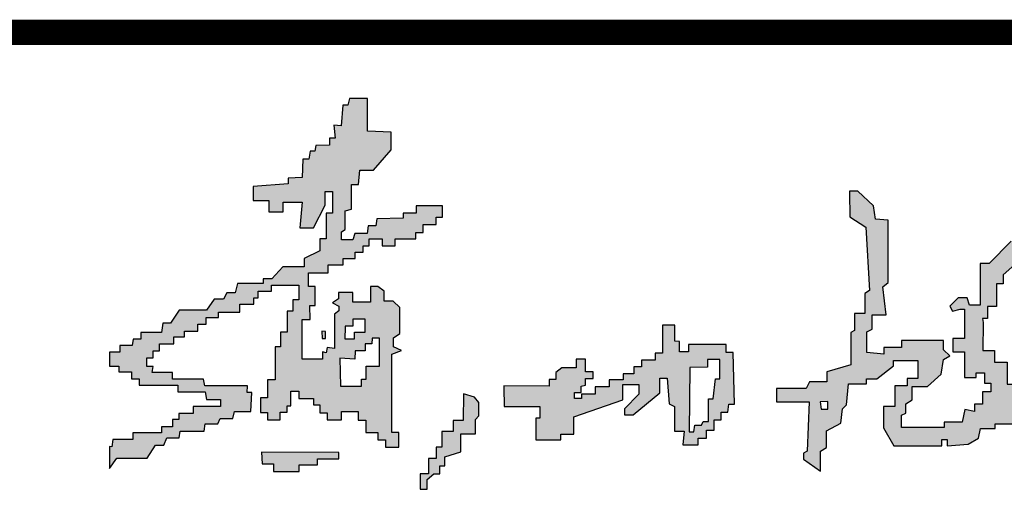
# Model space of a CAD drawing. Units: millimetres. Extents: x 39506947 to 39510491, y 3337518 to 3342388.
# Drawn here: x 39508737 to 39508749, y 3338747 to 3338753 of the extents above; entities that cross this region are included whole.
import ezdxf
from ezdxf.enums import TextEntityAlignment as Align

# ---------------------------------------------------------------- set-up
doc = ezdxf.new("R2010")
doc.units = ezdxf.units.MM
doc.layers.add('TK', color=7, linetype='Continuous')
doc.styles.add('TK_宋体', font='SimSun.ttf')
doc.styles.add('宋体', font='SimSun.ttf')

# ---------------------------------------------------------------- blocks, each defined once
blk = doc.blocks.new('B版_lz1_1')
at = {"layer": 'TK'}
blk.add_line((-179.75, 42), (0, 42), dxfattribs=at)
at = {"layer": 'TK', "const_width": 0.3}
blk.add_lwpolyline([(-180, 42), (0, 42)], dxfattribs=at)
at = {"layer": 'TK', "style": 'TK_宋体', "flags": 3}
for tag, p in [('N项目负责人_T5_H2.5', (-150, 39, 0)), ('N项目负责人_T6_H7', (-130, 39, 0)), ('N审核_T5_H2.5', (-150, 33, 0)), ('N审核_T6_H7', (-130, 33, 0)), ('N专业负责人_T5_H2.5', (-150, 27, 0)), ('N专业负责人_T6_H7', (-130, 27, 0)), ('N校对_T5_H2.5', (-150, 21, 0)), ('N校对_T6_H7', (-130, 21, 0)), ('N设计_T5_H2.5', (-150, 15, 0)), ('N设计_T6_H7', (-130, 15, 0))]:
    blk.add_attdef(tag, text='', height=2, dxfattribs=at).set_placement(p, align=Align.MIDDLE)
at = {"layer": 'TK', "style": 'TK_宋体'}
for tag, height, p in [('阶段', 2, (-15, 38.5, 0)), ('项目名称1', 2.5, (-85, 34.23, 0)), ('比例', 2, (-15, 31.5, 0)), ('子项名称', 2.5, (-85, 27, 0)), ('子项名称1', 2.5, (-85, 24.224, 0)), ('日期', 2, (-15, 24.5, 0)), ('版本', 2, (-15, 17.5, 0)), ('图纸名称', 2.5, (-85, 16.839, 0)), ('图纸名称1', 2.5, (-85, 12.697, 0)), ('页数', 2, (-28.602, 10.284, 0)), ('页码', 2, (-13.398, 10.284, 0)), ('图纸名称2', 2.5, (-85, 8.834, 0)), ('图纸名称3', 2.5, (-85, 4.276, 0)), ('图号', 2, (-21, 3.5, 0))]:
    blk.add_attdef(tag, text='', height=height, dxfattribs=at).set_placement(p, align=Align.MIDDLE_CENTER)
at = {"layer": 'TK', "style": 'TK_宋体', "width": 0.85}
blk.add_attdef('项目名称', text='', height=2.5, dxfattribs=at).set_placement((-85, 37, 0), align=Align.MIDDLE_CENTER)
at = {"layer": 'TK', "style": '宋体', "width": 0.65, "flags": 3}
blk.add_attdef('LZCO_NCB-W100-H40_T7', text='', height=3, dxfattribs=at).set_placement((-330, 22), align=Align.TOP_RIGHT)
blk = doc.blocks.new('黄功旭')
h = blk.add_hatch(color=256)
h.dxf.hatch_style = 1
h.paths.add_polyline_path([(-11442.594, 7549.706), (-11442.068, 7550.477), (-11439.845, 7550.477), (-11439.236, 7551.43), (-11438.627, 7551.43), (-11438.391, 7551.962), (-11437.489, 7551.962), (-11437.411, 7552.461), (-11435.666, 7552.461), (-11435.575, 7552.986), (-11434.653, 7552.986), (-11434.482, 7553.378), (-11433.567, 7553.378), (-11433.424, 7553.903), (-11432.249, 7553.903), (-11432.171, 7555.28), (-11432.518, 7555.3), (-11432.49, 7555.786), (-11435.606, 7555.786), (-11435.71, 7556.267), (-11437.982, 7556.267), (-11437.982, 7556.761), (-11439.475, 7556.761), (-11439.399, 7557.196), (-11439.873, 7557.196), (-11439.873, 7557.832), (-11439.399, 7557.832), (-11439.399, 7558.338), (-11438.945, 7558.338), (-11438.945, 7558.857), (-11437.886, 7558.857), (-11437.886, 7559.37), (-11437.107, 7559.37), (-11437.107, 7559.775), (-11436.12, 7559.775), (-11436.12, 7560.287), (-11435.504, 7560.287), (-11435.504, 7560.774), (-11434.608, 7560.774), (-11434.608, 7561.178), (-11433.034, 7561.178), (-11433.034, 7561.762), (-11432.008, 7561.762), (-11432.008, 7562.216), (-11431.697, 7562.216), (-11431.697, 7562.715), (-11430.723, 7562.715), (-11430.723, 7563.166), (-11428.717, 7563.166), (-11428.717, 7562.076), (-11429.165, 7562.076), (-11429.165, 7561.256), (-11429.586, 7561.256), (-11429.586, 7559.717), (-11430.06, 7559.717), (-11430.06, 7558.647), (-11430.462, 7558.647), (-11430.462, 7556.224), (-11431.014, 7556.224), (-11431.014, 7554.891), (-11431.527, 7554.891), (-11431.527, 7553.827), (-11431.014, 7553.827), (-11431.014, 7553.289), (-11430.08, 7553.289), (-11430.08, 7553.84), (-11429.567, 7553.84), (-11429.567, 7554.307), (-11429.307, 7554.307), (-11429.307, 7555.384), (-11428.723, 7555.384), (-11428.723, 7554.839), (-11427.652, 7554.839), (-11427.652, 7554.372), (-11427.178, 7554.372), (-11427.178, 7553.795), (-11426.653, 7553.795), (-11426.653, 7553.289), (-11425.591, 7553.289), (-11425.591, 7553.892), (-11424.378, 7553.892), (-11424.378, 7553.256), (-11423.82, 7553.256), (-11423.82, 7552.366), (-11422.923, 7552.366), (-11422.923, 7551.827), (-11422.365, 7551.827), (-11422.365, 7551.289), (-11421.379, 7551.289), (-11421.379, 7552.346), (-11421.911, 7552.346), (-11421.911, 7558.096), (-11421.207, 7558.356), (-11421.788, 7558.646), (-11421.788, 7559.289), (-11421.311, 7559.6), (-11421.311, 7561.526), (-11421.798, 7561.982), (-11422.463, 7561.982), (-11422.463, 7562.708), (-11422.919, 7563.05), (-11423.48, 7563.05), (-11423.48, 7561.909), (-11424.757, 7561.909), (-11424.757, 7562.615), (-11425.805, 7562.615), (-11425.805, 7562.148), (-11426.241, 7561.857), (-11425.784, 7561.619), (-11425.784, 7561.266), (-11426.106, 7561.017), (-11426.106, 7558.514), (-11426.653, 7558.591), (-11426.71, 7558.188), (-11426.974, 7558.259), (-11426.974, 7557.722), (-11428.48, 7557.722), (-11428.47, 7560.641), (-11427.888, 7560.641), (-11427.925, 7561.661), (-11427.515, 7561.675), (-11427.515, 7563.051), (-11428.011, 7563.051), (-11428.011, 7564.065), (-11426.58, 7564.065), (-11426.58, 7564.637), (-11425.483, 7564.637), (-11425.483, 7565.107), (-11424.58, 7565.107), (-11424.58, 7565.57), (-11423.999, 7565.57), (-11423.999, 7566.037), (-11423.574, 7566.037), (-11423.574, 7566.539), (-11422.621, 7566.539), (-11422.621, 7566.037), (-11421.672, 7566.037), (-11421.672, 7566.547), (-11420.147, 7566.547), (-11420.147, 7567.005), (-11419.599, 7567.005), (-11419.599, 7567.589), (-11418.667, 7567.589), (-11418.667, 7568.141), (-11418.187, 7568.141), (-11418.187, 7568.972), (-11420.118, 7568.972), (-11420.118, 7568.433), (-11421.07, 7568.433), (-11421.07, 7568.061), (-11423.013, 7568.012), (-11423.066, 7567.498), (-11423.632, 7567.498), (-11423.711, 7566.946), (-11424.618, 7566.946), (-11424.757, 7566.477), (-11425.593, 7566.477), (-11425.593, 7567.068), (-11425.316, 7567.239), (-11425.316, 7568.593), (-11424.85, 7568.724), (-11424.85, 7570.522), (-11424.343, 7570.522), (-11424.251, 7571.58), (-11423.245, 7571.58), (-11421.948, 7573.083), (-11421.948, 7574.365), (-11423.698, 7574.437), (-11423.698, 7576.847), (-11425.001, 7576.847), (-11425.139, 7576.341), (-11425.487, 7576.341), (-11425.619, 7574.841), (-11426.145, 7574.887), (-11426.05, 7573.932), (-11426.474, 7573.932), (-11426.474, 7573.425), (-11427.471, 7573.379), (-11427.549, 7572.972), (-11427.882, 7572.972), (-11427.998, 7572.378), (-11428.418, 7572.378), (-11428.471, 7571.052), (-11429.505, 7571.006), (-11429.505, 7570.574), (-11432.069, 7570.388), (-11432.069, 7569.368), (-11430.922, 7569.368), (-11430.922, 7568.537), (-11429.869, 7568.537), (-11429.869, 7569.242), (-11428.468, 7569.242), (-11428.636, 7567.356), (-11427.646, 7567.356), (-11426.783, 7569.029), (-11426.783, 7570.018), (-11426.246, 7570.018), (-11426.246, 7568.429), (-11426.709, 7568.429), (-11426.709, 7566.556), (-11427.193, 7566.556), (-11427.193, 7565.68), (-11428.33, 7565.112), (-11428.33, 7564.491), (-11429.888, 7564.491), (-11430.71, 7563.614), (-11431.342, 7563.614), (-11431.342, 7563.267), (-11433.206, 7563.288), (-11433.396, 7562.603), (-11433.996, 7562.603), (-11434.249, 7562.119), (-11434.923, 7562.119), (-11435.481, 7561.319), (-11437.484, 7561.319), (-11438.137, 7560.381), (-11438.695, 7560.381), (-11438.794, 7559.694), (-11440.291, 7559.694), (-11440.291, 7559.206), (-11440.852, 7559.206), (-11440.926, 7558.744), (-11441.85, 7558.744), (-11441.85, 7558.236), (-11442.594, 7558.236), (-11442.594, 7557.225), (-11441.909, 7557.225), (-11441.909, 7556.797), (-11440.986, 7556.797), (-11440.986, 7556.288), (-11440.431, 7556.288), (-11440.431, 7555.833), (-11437.582, 7555.833), (-11437.582, 7555.332), (-11435.574, 7555.332), (-11435.481, 7554.784), (-11434.466, 7554.784), (-11434.466, 7554.27), (-11436.464, 7554.27), (-11436.464, 7553.742), (-11437.507, 7553.742), (-11437.507, 7553.312), (-11437.982, 7553.312), (-11437.982, 7552.778), (-11438.78, 7552.778), (-11438.78, 7552.334), (-11440.898, 7552.334), (-11440.898, 7551.846), (-11442.352, 7551.846), (-11442.424, 7551.298), (-11442.594, 7551.321)])
h.paths.add_polyline_path([(-11427.023, 7559.773), (-11427.009, 7559.238), (-11426.761, 7559.244), (-11426.774, 7559.766)], flags=17)
h.paths.add_polyline_path([(-11425.711, 7557.797), (-11425.678, 7555.764), (-11424.124, 7555.764), (-11424.124, 7556.277), (-11423.79, 7556.277), (-11423.79, 7557.21), (-11422.803, 7557.21), (-11422.803, 7559.277), (-11423.356, 7559.277), (-11423.363, 7558.843), (-11423.857, 7558.851), (-11423.865, 7558.33), (-11424.597, 7558.341), (-11424.607, 7557.736)], flags=16)
h.paths.add_polyline_path([(-11425.318, 7560.065), (-11425.344, 7559.232), (-11424.651, 7559.232), (-11424.651, 7559.719), (-11423.87, 7559.719), (-11423.87, 7560.665), (-11424.757, 7560.665), (-11424.757, 7560.145), (-11425.315, 7560.145)], flags=16)
h = blk.add_hatch(color=256)
h.dxf.hatch_style = 1
h.paths.add_polyline_path([(-11388.365, 7569.929), (-11388.343, 7568.17), (-11387.151, 7567.394), (-11386.888, 7562.755), (-11387.227, 7562.547), (-11387.227, 7561.083), (-11388.004, 7561.083), (-11388.004, 7559.821), (-11388.266, 7559.679), (-11388.266, 7557.308), (-11390.028, 7556.801), (-11390.028, 7556.058), (-11391.285, 7556.058), (-11391.537, 7555.577), (-11393.701, 7555.577), (-11393.701, 7554.594), (-11391.318, 7554.594), (-11391.472, 7550.993), (-11391.723, 7550.84), (-11391.723, 7550.403), (-11390.477, 7549.529), (-11390.477, 7550.982), (-11390.05, 7551.255), (-11390.05, 7552.467), (-11389.001, 7553.047), (-11388.88, 7554.09), (-11388.585, 7554.396), (-11388.432, 7555.915), (-11387.109, 7555.915), (-11387.109, 7556.297), (-11386.365, 7556.297), (-11385.141, 7557.237), (-11385.141, 7557.624), (-11383.346, 7557.624), (-11383.346, 7556.313), (-11384.144, 7556.313), (-11384.144, 7555.788), (-11385.029, 7555.788), (-11385.029, 7554.255), (-11385.86, 7554.255), (-11385.86, 7552.69), (-11385.117, 7551.368), (-11381.585, 7551.368), (-11381.585, 7551.838), (-11381.192, 7551.838), (-11381.192, 7551.39), (-11379.661, 7551.51), (-11378.896, 7551.936), (-11378.765, 7552.657), (-11377.693, 7552.657), (-11377.693, 7552.996), (-11376.278, 7552.996), (-11376.278, 7552.657), (-11375.206, 7551.456), (-11374.55, 7551.456), (-11374.55, 7552.876), (-11375.414, 7552.876), (-11375.414, 7553.422), (-11373.872, 7553.422), (-11373.872, 7553.925), (-11368.588, 7553.925), (-11368.588, 7553.586), (-11367.254, 7553.586), (-11367.254, 7552.613), (-11366.685, 7552.613), (-11366.685, 7553.597), (-11366.314, 7553.597), (-11366.314, 7554.482), (-11367.156, 7554.482), (-11367.156, 7554.853), (-11368.828, 7554.853), (-11368.828, 7555.224), (-11369.648, 7555.224), (-11369.648, 7555.672), (-11371.726, 7555.672), (-11372.403, 7554.722), (-11375.279, 7554.722), (-11375.279, 7556.437), (-11374.896, 7556.634), (-11374.743, 7557.7), (-11374.35, 7557.7), (-11374.35, 7557.329), (-11373.224, 7557.329), (-11372.841, 7556.171), (-11372.305, 7556.171), (-11372.305, 7556.848), (-11372.611, 7557.35), (-11372.963, 7557.219), (-11373.02, 7557.776), (-11373.609, 7557.776), (-11373.548, 7558.227), (-11374.063, 7558.227), (-11374.109, 7558.677), (-11374.57, 7558.728), (-11374.482, 7562.134), (-11373.958, 7562.134), (-11374.149, 7565.449), (-11374.709, 7566.37), (-11376.52, 7566.37), (-11378.123, 7564.736), (-11378.781, 7564.736), (-11378.781, 7561.697), (-11379.572, 7561.697), (-11379.747, 7562.235), (-11380.406, 7562.235), (-11380.999, 7561.61), (-11380.801, 7561.237), (-11380.252, 7561.39), (-11379.923, 7561.39), (-11379.923, 7559.256), (-11380.791, 7559.256), (-11380.791, 7558.269), (-11379.934, 7558.269), (-11379.934, 7556.39), (-11379.078, 7556.39), (-11379.078, 7556.73), (-11378.464, 7556.73), (-11378.464, 7555.984), (-11378.003, 7555.984), (-11378.003, 7555.337), (-11378.617, 7555.337), (-11378.617, 7554.445), (-11379.21, 7554.445), (-11379.21, 7553.885), (-11379.902, 7554.039), (-11380.108, 7553.11), (-11381.428, 7553.11), (-11381.428, 7552.733), (-11384.55, 7552.733), (-11384.55, 7553.621), (-11384.22, 7553.774), (-11384.22, 7554.466), (-11383.77, 7554.74), (-11383.77, 7555.738), (-11382.651, 7555.738), (-11381.652, 7556.637), (-11381.464, 7557.696), (-11381.003, 7557.982), (-11381.464, 7558.409), (-11381.464, 7559.089), (-11384.549, 7559.089), (-11384.549, 7558.596), (-11385.855, 7558.596), (-11385.855, 7558.091), (-11387.096, 7558.212), (-11387.096, 7559.726), (-11386.7, 7559.923), (-11386.7, 7560.987), (-11385.68, 7560.987), (-11385.91, 7563.032), (-11385.526, 7563.361), (-11385.526, 7567.93), (-11386.448, 7567.985), (-11386.591, 7568.975), (-11387.743, 7570.05), (-11388.366, 7570.042)])
h.paths.add_polyline_path([(-11390.498, 7554.608), (-11390.443, 7554.069), (-11389.937, 7554.069), (-11389.937, 7554.619)], flags=16)
h.paths.add_polyline_path([(-11378.558, 7560.415), (-11378.58, 7558.373), (-11377.731, 7558.363), (-11377.731, 7557.513), (-11376.793, 7557.513), (-11376.793, 7555.903), (-11376.234, 7555.903), (-11376.234, 7559.285), (-11375.598, 7559.474), (-11375.598, 7565.361), (-11376.234, 7565.361), (-11376.234, 7564.658), (-11377.094, 7563.921), (-11377.094, 7563.252), (-11377.585, 7563.252), (-11377.585, 7561.6), (-11378.256, 7561.6), (-11378.256, 7560.718), (-11378.613, 7560.718)], flags=16)
h = blk.add_hatch(color=256)
h.dxf.hatch_style = 1
h.paths.add_polyline_path([(-11413.699, 7555.644), (-11413.678, 7554.269), (-11411.045, 7554.269), (-11411.045, 7553.414), (-11411.359, 7553.414), (-11411.359, 7551.807), (-11409.506, 7551.807), (-11409.506, 7552.24), (-11408.564, 7552.24), (-11408.564, 7553.507), (-11404.985, 7554.754), (-11404.985, 7555.88), (-11403.804, 7555.88), (-11403.804, 7555.154), (-11404.855, 7554.093), (-11404.855, 7553.639), (-11404.227, 7553.639), (-11402.255, 7555.252), (-11402.255, 7556.345), (-11401.735, 7556.345), (-11401.572, 7554.462), (-11401.182, 7554.256), (-11401.182, 7552.459), (-11400.489, 7552.459), (-11400.568, 7551.46), (-11399.443, 7551.46), (-11399.443, 7551.947), (-11398.832, 7551.947), (-11398.832, 7552.523), (-11398.29, 7552.523), (-11398.29, 7553.291), (-11397.774, 7553.291), (-11397.774, 7553.84), (-11397.285, 7553.84), (-11397.211, 7554.423), (-11396.777, 7554.423), (-11396.885, 7558.224), (-11397.401, 7558.224), (-11397.401, 7558.799), (-11400.168, 7558.799), (-11400.168, 7558.257), (-11400.819, 7558.257), (-11400.819, 7559.03), (-11401.158, 7559.05), (-11401.158, 7560.23), (-11402.074, 7560.23), (-11402.074, 7558.177), (-11402.603, 7558.177), (-11402.603, 7557.662), (-11403.615, 7557.662), (-11403.615, 7557.167), (-11404.158, 7557.167), (-11404.158, 7556.645), (-11404.937, 7556.645), (-11404.937, 7556.223), (-11405.968, 7556.223), (-11405.968, 7555.708), (-11407.006, 7555.708), (-11407.006, 7555.172), (-11408.009, 7555.172), (-11408.009, 7554.84), (-11408.526, 7554.84), (-11408.526, 7555.287), (-11408.018, 7555.287), (-11408.018, 7555.741), (-11407.699, 7555.829), (-11407.699, 7556.317), (-11407.143, 7556.317), (-11407.143, 7556.805), (-11407.713, 7556.805), (-11407.713, 7557.726), (-11408.404, 7557.726), (-11408.404, 7557.103), (-11409.449, 7557.103), (-11409.876, 7556.744), (-11409.876, 7556.249), (-11410.384, 7556.249), (-11410.384, 7555.74), (-11413.696, 7555.788)])
h.paths.add_polyline_path([(-11400.067, 7557.11), (-11400.121, 7552.406), (-11399.774, 7552.402), (-11399.692, 7552.903), (-11399.209, 7552.903), (-11399.093, 7553.155), (-11398.685, 7553.155), (-11398.685, 7554.821), (-11398.351, 7554.821), (-11398.187, 7556.294), (-11397.854, 7556.294), (-11397.854, 7557.709), (-11398.766, 7557.709), (-11398.766, 7557.137)], flags=16)
h = blk.add_hatch(color=256)
h.dxf.hatch_style = 1
h.paths.add_polyline_path([(-11431.464, 7550.924), (-11431.414, 7550.06), (-11430.566, 7550.06), (-11430.566, 7549.501), (-11428.686, 7549.501), (-11428.686, 7549.992), (-11427.347, 7549.992), (-11427.347, 7550.433), (-11425.789, 7550.433), (-11425.789, 7550.89)])
h.paths.add_polyline_path([(-11416.66, 7555.178), (-11416.67, 7553.237), (-11417.403, 7553.237), (-11417.403, 7552.441), (-11418.231, 7552.441), (-11418.231, 7551.274), (-11418.666, 7551.274), (-11418.666, 7550.458), (-11419.208, 7550.458), (-11419.208, 7549.317), (-11419.824, 7549.317), (-11419.824, 7548.193), (-11419.325, 7548.193), (-11419.325, 7548.914), (-11418.837, 7549.338), (-11418.391, 7549.338), (-11418.391, 7549.922), (-11418.009, 7549.922), (-11418.009, 7550.58), (-11416.841, 7550.94), (-11416.841, 7552.27), (-11415.779, 7552.27), (-11415.779, 7553.32), (-11415.525, 7553.585), (-11415.525, 7554.554), (-11415.843, 7554.947)])
for points in [[(-11442.594, 7549.706), (-11442.068, 7550.477), (-11439.845, 7550.477), (-11439.236, 7551.43), (-11438.627, 7551.43), (-11438.391, 7551.962), (-11437.489, 7551.962), (-11437.411, 7552.461), (-11435.666, 7552.461), (-11435.575, 7552.986), (-11434.653, 7552.986), (-11434.482, 7553.378), (-11433.567, 7553.378), (-11433.424, 7553.903), (-11432.249, 7553.903), (-11432.171, 7555.28), (-11432.518, 7555.3), (-11432.49, 7555.786), (-11435.606, 7555.786), (-11435.71, 7556.267), (-11437.982, 7556.267), (-11437.982, 7556.761), (-11439.475, 7556.761), (-11439.399, 7557.196), (-11439.873, 7557.196), (-11439.873, 7557.832), (-11439.399, 7557.832), (-11439.399, 7558.338), (-11438.945, 7558.338), (-11438.945, 7558.857), (-11437.886, 7558.857), (-11437.886, 7559.37), (-11437.107, 7559.37), (-11437.107, 7559.775), (-11436.12, 7559.775), (-11436.12, 7560.287), (-11435.504, 7560.287), (-11435.504, 7560.774), (-11434.608, 7560.774), (-11434.608, 7561.178), (-11433.034, 7561.178), (-11433.034, 7561.762), (-11432.008, 7561.762), (-11432.008, 7562.216), (-11431.697, 7562.216), (-11431.697, 7562.715), (-11430.723, 7562.715), (-11430.723, 7563.166), (-11428.717, 7563.166), (-11428.717, 7562.076), (-11429.165, 7562.076), (-11429.165, 7561.256), (-11429.586, 7561.256), (-11429.586, 7559.717), (-11430.06, 7559.717), (-11430.06, 7558.647), (-11430.462, 7558.647), (-11430.462, 7556.224), (-11431.014, 7556.224), (-11431.014, 7554.891), (-11431.527, 7554.891), (-11431.527, 7553.827), (-11431.014, 7553.827), (-11431.014, 7553.289), (-11430.08, 7553.289), (-11430.08, 7553.84), (-11429.567, 7553.84), (-11429.567, 7554.307), (-11429.307, 7554.307), (-11429.307, 7555.384), (-11428.723, 7555.384), (-11428.723, 7554.839), (-11427.652, 7554.839), (-11427.652, 7554.372), (-11427.178, 7554.372), (-11427.178, 7553.795), (-11426.653, 7553.795), (-11426.653, 7553.289), (-11425.591, 7553.289), (-11425.591, 7553.892), (-11424.378, 7553.892), (-11424.378, 7553.256), (-11423.82, 7553.256), (-11423.82, 7552.366), (-11422.923, 7552.366), (-11422.923, 7551.827), (-11422.365, 7551.827), (-11422.365, 7551.289), (-11421.379, 7551.289), (-11421.379, 7552.346), (-11421.911, 7552.346), (-11421.911, 7558.096), (-11421.207, 7558.356), (-11421.788, 7558.646), (-11421.788, 7559.289), (-11421.311, 7559.6), (-11421.311, 7561.526), (-11421.798, 7561.982), (-11422.463, 7561.982), (-11422.463, 7562.708), (-11422.919, 7563.05), (-11423.48, 7563.05), (-11423.48, 7561.909), (-11424.757, 7561.909), (-11424.757, 7562.615), (-11425.805, 7562.615), (-11425.805, 7562.148), (-11426.241, 7561.857), (-11425.784, 7561.619), (-11425.784, 7561.266), (-11426.106, 7561.017), (-11426.106, 7558.514), (-11426.653, 7558.591), (-11426.71, 7558.188), (-11426.974, 7558.259), (-11426.974, 7557.722), (-11428.48, 7557.722), (-11428.47, 7560.641), (-11427.888, 7560.641), (-11427.925, 7561.661), (-11427.515, 7561.675), (-11427.515, 7563.051), (-11428.011, 7563.051), (-11428.011, 7564.065), (-11426.58, 7564.065), (-11426.58, 7564.637), (-11425.483, 7564.637), (-11425.483, 7565.107), (-11424.58, 7565.107), (-11424.58, 7565.57), (-11423.999, 7565.57), (-11423.999, 7566.037), (-11423.574, 7566.037), (-11423.574, 7566.539), (-11422.621, 7566.539), (-11422.621, 7566.037), (-11421.672, 7566.037), (-11421.672, 7566.547), (-11420.147, 7566.547), (-11420.147, 7567.005), (-11419.599, 7567.005), (-11419.599, 7567.589), (-11418.667, 7567.589), (-11418.667, 7568.141), (-11418.187, 7568.141), (-11418.187, 7568.972), (-11420.118, 7568.972), (-11420.118, 7568.433), (-11421.07, 7568.433), (-11421.07, 7568.061), (-11423.013, 7568.012), (-11423.066, 7567.498), (-11423.632, 7567.498), (-11423.711, 7566.946), (-11424.618, 7566.946), (-11424.757, 7566.477), (-11425.593, 7566.477), (-11425.593, 7567.068), (-11425.316, 7567.239), (-11425.316, 7568.593), (-11424.85, 7568.724), (-11424.85, 7570.522), (-11424.343, 7570.522), (-11424.251, 7571.58), (-11423.245, 7571.58), (-11421.948, 7573.083), (-11421.948, 7574.365), (-11423.698, 7574.437), (-11423.698, 7576.847), (-11425.001, 7576.847), (-11425.139, 7576.341), (-11425.487, 7576.341), (-11425.619, 7574.841), (-11426.145, 7574.887), (-11426.05, 7573.932), (-11426.474, 7573.932), (-11426.474, 7573.425), (-11427.471, 7573.379), (-11427.549, 7572.972), (-11427.882, 7572.972), (-11427.998, 7572.378), (-11428.418, 7572.378), (-11428.471, 7571.052), (-11429.505, 7571.006), (-11429.505, 7570.574), (-11432.069, 7570.388), (-11432.069, 7569.368), (-11430.922, 7569.368), (-11430.922, 7568.537), (-11429.869, 7568.537), (-11429.869, 7569.242), (-11428.468, 7569.242), (-11428.636, 7567.356), (-11427.646, 7567.356), (-11426.783, 7569.029), (-11426.783, 7570.018), (-11426.246, 7570.018), (-11426.246, 7568.429), (-11426.709, 7568.429), (-11426.709, 7566.556), (-11427.193, 7566.556), (-11427.193, 7565.68), (-11428.33, 7565.112), (-11428.33, 7564.491), (-11429.888, 7564.491), (-11430.71, 7563.614), (-11431.342, 7563.614), (-11431.342, 7563.267), (-11433.206, 7563.288), (-11433.396, 7562.603), (-11433.996, 7562.603), (-11434.249, 7562.119), (-11434.923, 7562.119), (-11435.481, 7561.319), (-11437.484, 7561.319), (-11438.137, 7560.381), (-11438.695, 7560.381), (-11438.794, 7559.694), (-11440.291, 7559.694), (-11440.291, 7559.206), (-11440.852, 7559.206), (-11440.926, 7558.744), (-11441.85, 7558.744), (-11441.85, 7558.236), (-11442.594, 7558.236), (-11442.594, 7557.225), (-11441.909, 7557.225), (-11441.909, 7556.797), (-11440.986, 7556.797), (-11440.986, 7556.288), (-11440.431, 7556.288), (-11440.431, 7555.833), (-11437.582, 7555.833), (-11437.582, 7555.332), (-11435.574, 7555.332), (-11435.481, 7554.784), (-11434.466, 7554.784), (-11434.466, 7554.27), (-11436.464, 7554.27), (-11436.464, 7553.742), (-11437.507, 7553.742), (-11437.507, 7553.312), (-11437.982, 7553.312), (-11437.982, 7552.778), (-11438.78, 7552.778), (-11438.78, 7552.334), (-11440.898, 7552.334), (-11440.898, 7551.846), (-11442.352, 7551.846), (-11442.424, 7551.298), (-11442.594, 7551.321), (-11442.594, 7549.706)], [(-11376.52, 7566.37), (-11378.123, 7564.736), (-11378.781, 7564.736), (-11378.781, 7561.697), (-11379.572, 7561.697), (-11379.747, 7562.235), (-11380.406, 7562.235), (-11380.999, 7561.61), (-11380.801, 7561.237), (-11380.252, 7561.39), (-11379.923, 7561.39), (-11379.923, 7559.256), (-11380.791, 7559.256), (-11380.791, 7558.269), (-11379.934, 7558.269), (-11379.934, 7556.39), (-11379.078, 7556.39), (-11379.078, 7556.73), (-11378.464, 7556.73), (-11378.464, 7555.984), (-11378.003, 7555.984), (-11378.003, 7555.337), (-11378.617, 7555.337), (-11378.617, 7554.445), (-11379.21, 7554.445), (-11379.21, 7553.885), (-11379.902, 7554.039), (-11380.108, 7553.11), (-11381.428, 7553.11), (-11381.428, 7552.733), (-11384.55, 7552.733), (-11384.55, 7553.621), (-11384.22, 7553.774), (-11384.22, 7554.466), (-11383.77, 7554.74), (-11383.77, 7555.738), (-11382.651, 7555.738), (-11381.652, 7556.637), (-11381.464, 7557.696), (-11381.003, 7557.982), (-11381.464, 7558.409), (-11381.464, 7559.089), (-11384.549, 7559.089), (-11384.549, 7558.596), (-11385.855, 7558.596), (-11385.855, 7558.091), (-11387.096, 7558.212), (-11387.096, 7559.726), (-11386.7, 7559.923), (-11386.7, 7560.987), (-11385.68, 7560.987), (-11385.91, 7563.032), (-11385.526, 7563.361), (-11385.526, 7567.93), (-11386.448, 7567.985), (-11386.591, 7568.975), (-11387.743, 7570.05), (-11388.366, 7570.042), (-11388.365, 7569.929), (-11388.343, 7568.17), (-11387.151, 7567.394), (-11386.888, 7562.755), (-11387.227, 7562.547), (-11387.227, 7561.083), (-11388.004, 7561.083), (-11388.004, 7559.821), (-11388.266, 7559.679), (-11388.266, 7557.308), (-11390.028, 7556.801), (-11390.028, 7556.058), (-11391.285, 7556.058), (-11391.537, 7555.577), (-11393.701, 7555.577), (-11393.701, 7554.594), (-11391.318, 7554.594), (-11391.472, 7550.993), (-11391.723, 7550.84), (-11391.723, 7550.403), (-11390.477, 7549.529), (-11390.477, 7550.982), (-11390.05, 7551.255), (-11390.05, 7552.467), (-11389.001, 7553.047), (-11388.88, 7554.09), (-11388.585, 7554.396), (-11388.432, 7555.915), (-11387.109, 7555.915), (-11387.109, 7556.297), (-11386.365, 7556.297), (-11385.141, 7557.237), (-11385.141, 7557.624), (-11383.346, 7557.624), (-11383.346, 7556.313), (-11384.144, 7556.313), (-11384.144, 7555.788), (-11385.029, 7555.788), (-11385.029, 7554.255), (-11385.86, 7554.255), (-11385.86, 7552.69), (-11385.117, 7551.368), (-11381.585, 7551.368), (-11381.585, 7551.838), (-11381.192, 7551.838), (-11381.192, 7551.39), (-11379.661, 7551.51), (-11378.896, 7551.936), (-11378.765, 7552.657), (-11377.693, 7552.657), (-11377.693, 7552.996), (-11376.278, 7552.996)], [(-11425.318, 7560.065), (-11425.344, 7559.232), (-11424.651, 7559.232), (-11424.651, 7559.719), (-11423.87, 7559.719), (-11423.87, 7560.665), (-11424.757, 7560.665), (-11424.757, 7560.145), (-11425.315, 7560.145), (-11425.318, 7560.065)], [(-11427.023, 7559.773), (-11427.009, 7559.238), (-11426.761, 7559.244), (-11426.774, 7559.766), (-11427.023, 7559.773)], [(-11425.711, 7557.797), (-11425.678, 7555.764), (-11424.124, 7555.764), (-11424.124, 7556.277), (-11423.79, 7556.277), (-11423.79, 7557.21), (-11422.803, 7557.21), (-11422.803, 7559.277), (-11423.356, 7559.277), (-11423.363, 7558.843), (-11423.857, 7558.851), (-11423.865, 7558.33), (-11424.597, 7558.341), (-11424.607, 7557.736), (-11425.711, 7557.797)], [(-11416.66, 7555.178), (-11416.67, 7553.237), (-11417.403, 7553.237), (-11417.403, 7552.441), (-11418.231, 7552.441), (-11418.231, 7551.274), (-11418.666, 7551.274), (-11418.666, 7550.458), (-11419.208, 7550.458), (-11419.208, 7549.317), (-11419.824, 7549.317), (-11419.824, 7548.193), (-11419.325, 7548.193), (-11419.325, 7548.914), (-11418.837, 7549.338), (-11418.391, 7549.338), (-11418.391, 7549.922), (-11418.009, 7549.922), (-11418.009, 7550.58), (-11416.841, 7550.94), (-11416.841, 7552.27), (-11415.779, 7552.27), (-11415.779, 7553.32), (-11415.525, 7553.585), (-11415.525, 7554.554), (-11415.843, 7554.947), (-11416.66, 7555.178)], [(-11390.498, 7554.608), (-11390.443, 7554.069), (-11389.937, 7554.069), (-11389.937, 7554.619), (-11390.498, 7554.608)], [(-11431.464, 7550.924), (-11431.414, 7550.06), (-11430.566, 7550.06), (-11430.566, 7549.501), (-11428.686, 7549.501), (-11428.686, 7549.992), (-11427.347, 7549.992), (-11427.347, 7550.433), (-11425.789, 7550.433), (-11425.789, 7550.89), (-11431.464, 7550.924)]]:
    blk.add_lwpolyline(points)
for points in [[(-11378.558, 7560.415), (-11378.58, 7558.373), (-11377.731, 7558.363), (-11377.731, 7557.513), (-11376.793, 7557.513), (-11376.793, 7555.903), (-11376.234, 7555.903), (-11376.234, 7559.285), (-11375.598, 7559.474), (-11375.598, 7565.361), (-11376.234, 7565.361), (-11376.234, 7564.658), (-11377.094, 7563.921), (-11377.094, 7563.252), (-11377.585, 7563.252), (-11377.585, 7561.6), (-11378.256, 7561.6), (-11378.256, 7560.718), (-11378.613, 7560.718)], [(-11413.699, 7555.644), (-11413.678, 7554.269), (-11411.045, 7554.269), (-11411.045, 7553.414), (-11411.359, 7553.414), (-11411.359, 7551.807), (-11409.506, 7551.807), (-11409.506, 7552.24), (-11408.564, 7552.24), (-11408.564, 7553.507), (-11404.985, 7554.754), (-11404.985, 7555.88), (-11403.804, 7555.88), (-11403.804, 7555.154), (-11404.855, 7554.093), (-11404.855, 7553.639), (-11404.227, 7553.639), (-11402.255, 7555.252), (-11402.255, 7556.345), (-11401.735, 7556.345), (-11401.572, 7554.462), (-11401.182, 7554.256), (-11401.182, 7552.459), (-11400.489, 7552.459), (-11400.568, 7551.46), (-11399.443, 7551.46), (-11399.443, 7551.947), (-11398.832, 7551.947), (-11398.832, 7552.523), (-11398.29, 7552.523), (-11398.29, 7553.291), (-11397.774, 7553.291), (-11397.774, 7553.84), (-11397.285, 7553.84), (-11397.211, 7554.423), (-11396.777, 7554.423), (-11396.885, 7558.224), (-11397.401, 7558.224), (-11397.401, 7558.799), (-11400.168, 7558.799), (-11400.168, 7558.257), (-11400.819, 7558.257), (-11400.819, 7559.03), (-11401.158, 7559.05), (-11401.158, 7560.23), (-11402.074, 7560.23), (-11402.074, 7558.177), (-11402.603, 7558.177), (-11402.603, 7557.662), (-11403.615, 7557.662), (-11403.615, 7557.167), (-11404.158, 7557.167), (-11404.158, 7556.645), (-11404.937, 7556.645), (-11404.937, 7556.223), (-11405.968, 7556.223), (-11405.968, 7555.708), (-11407.006, 7555.708), (-11407.006, 7555.172), (-11408.009, 7555.172), (-11408.009, 7554.84), (-11408.526, 7554.84), (-11408.526, 7555.287), (-11408.018, 7555.287), (-11408.018, 7555.741), (-11407.699, 7555.829), (-11407.699, 7556.317), (-11407.143, 7556.317), (-11407.143, 7556.805), (-11407.713, 7556.805), (-11407.713, 7557.726), (-11408.404, 7557.726), (-11408.404, 7557.103), (-11409.449, 7557.103), (-11409.876, 7556.744), (-11409.876, 7556.249), (-11410.384, 7556.249), (-11410.384, 7555.74), (-11413.696, 7555.788)], [(-11400.067, 7557.11), (-11400.121, 7552.406), (-11399.774, 7552.402), (-11399.692, 7552.903), (-11399.209, 7552.903), (-11399.093, 7553.155), (-11398.685, 7553.155), (-11398.685, 7554.821), (-11398.351, 7554.821), (-11398.187, 7556.294), (-11397.854, 7556.294), (-11397.854, 7557.709), (-11398.766, 7557.709), (-11398.766, 7557.137)]]:
    blk.add_lwpolyline(points, close=True)

msp = doc.modelspace()

# ---------------------------------------------------------------- block references
msp.add_blockref('B版_lz1_1', (39508874.21363, 3338710.53782))
at = {"xscale": 0.1609441329980928, "yscale": 0.1609441329980928, "zscale": 0.1609441329980928}
msp.add_blockref('黄功旭', (39510579.85898, 3337532.31107), dxfattribs=at)

doc.saveas('drawing.dxf')
